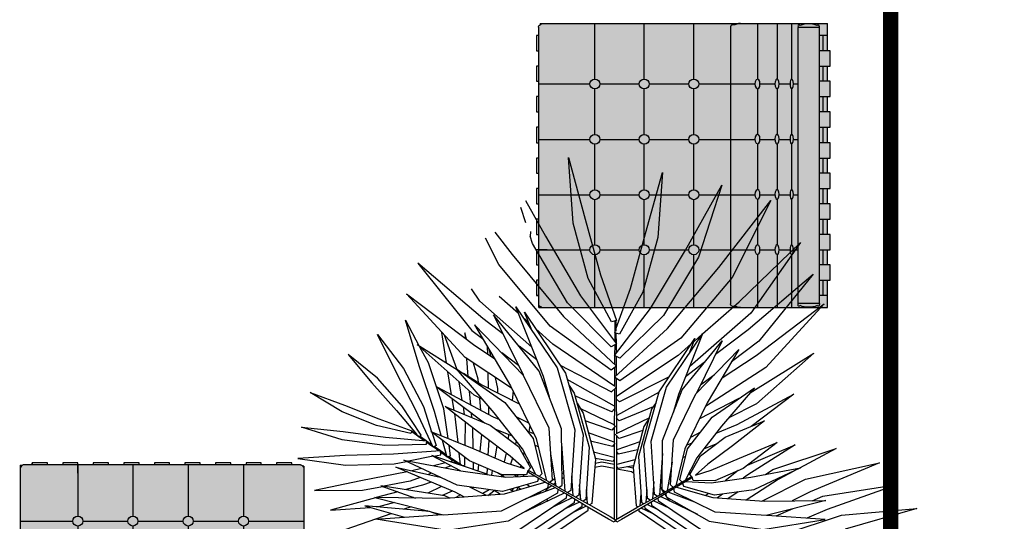
# Model space of a CAD drawing. Units: millimetres. Extents: x 11706 to 69606, y 10911 to 38811.
# Drawn here: x 41508 to 44106, y 12421 to 13744 of the extents above; entities that cross this region are included whole.
import ezdxf

# ---------------------------------------------------------------- set-up
doc = ezdxf.new("R2010")
doc.units = ezdxf.units.MM
for name, color, linetype in [('floor', 172, 'Continuous'), ('Furniture', 34, 'Continuous'), ('plants', 69, 'Continuous')]:
    doc.layers.add(name, color=color, linetype=linetype)
doc.layers.add('hatch', color=252, linetype='Continuous', lineweight=0)
doc.layers.add('windows line', color=151, linetype='Continuous', lineweight=0)

# ---------------------------------------------------------------- blocks, each defined once
blk = doc.blocks.new('sadfaaa')
at = {"layer": 'hatch', "ltscale": 10}
blk.add_hatch(color=254, dxfattribs=at).paths.add_polyline_path([(-5.55625, 365.125), (-5.55625, 366.7125), (-6.35, 368.3), (-6.35, 374.65), (-768.35, 374.65), (-768.35, 302.41875), (-774.7, 302.41875), (-774.7, 261.9375), (-768.35, 261.9375), (-768.35, 222.25), (-774.7, 222.25), (-774.7, 181.76875), (-768.35, 181.76875), (-768.35, 141.2875), (-774.7, 141.2875), (-774.7, 100.80625), (-768.35, 100.80625), (-768.35, 60.325), (-774.7, 60.325), (-774.7, 19.84375), (-768.35, 19.84375), (-768.35, -19.84375), (-774.7, -19.84375), (-774.7, -60.325), (-768.35, -60.325), (-768.35, -100.80625), (-774.7, -100.80625), (-774.7, -141.2875), (-768.35, -141.2875), (-768.35, -181.76875), (-774.7, -181.76875), (-774.7, -222.25), (-768.35, -222.25), (-768.35, -261.9375), (-774.7, -261.9375), (-774.7, -302.41875), (-768.35, -302.41875), (-768.35, -374.65), (-9.525, -374.65), (-9.525, -370.68125), (-7.9375, -370.68125), (-7.14375, -369.8875), (-6.35, -368.3), (-5.55625, -366.7125), (-5.55625, -365.125)])
for p, q in [((-768.35, 374.65), (-768.35, 302.41875)), ((-6.35, 374.65), (-768.35, 374.65)), ((-746.91875, 366.7125), (-746.125, 367.50625)), ((-746.91875, 365.91875), (-746.91875, 366.7125)), ((-746.91875, 364.33125), (-746.91875, 365.91875)), ((-746.91875, 365.91875), (-746.91875, 365.91875)), ((-746.91875, 364.33125), (-746.91875, -364.33125)), ((-746.125, 369.09375), (-744.5375, 370.68125)), ((-746.125, 369.09375), (-746.125, 369.09375)), ((-746.125, 367.50625), (-746.125, 369.09375)), ((-744.5375, 370.68125), (-742.95, 370.68125)), ((-742.95, 370.68125), (-741.3625, 370.68125)), ((-741.3625, 370.68125), (-740.56875, 369.09375)), ((-740.56875, 369.09375), (-735.0125, 371.475)), ((-735.0125, 371.475), (-729.45625, 373.0625)), ((-729.45625, 373.0625), (-723.9, 373.85625)), ((-723.9, 373.85625), (-718.34375, 373.85625)), ((-718.34375, 373.85625), (-711.99375, 373.85625)), ((-711.99375, 373.85625), (-706.4375, 373.0625)), ((-706.4375, 373.0625), (-700.88125, 371.475)), ((-700.88125, 371.475), (-696.11875, 369.09375)), ((-696.11875, 369.09375), (-694.53125, 370.68125)), ((-694.53125, 370.68125), (-692.94375, 370.68125)), ((-692.94375, 370.68125), (-691.35625, 370.68125)), ((-691.35625, 370.68125), (-690.5625, 369.8875)), ((-690.5625, 369.8875), (-689.76875, 368.3)), ((-689.76875, 368.3), (-690.5625, 366.7125)), ((-690.5625, 366.7125), (-690.5625, 365.91875)), ((-690.5625, 365.91875), (-690.5625, 364.33125)), ((-690.5625, 364.33125), (-690.5625, -364.33125)), ((-15.08125, 374.65), (-17.4625, 374.65)), ((-13.49375, 373.85625), (-15.08125, 374.65)), ((-11.90625, 373.0625), (-13.49375, 373.85625)), ((-11.1125, 372.26875), (-11.90625, 373.0625)), ((-9.525, 371.475), (-11.1125, 372.26875)), ((-9.525, 374.65), (-9.525, 371.475)), ((-8.73125, 370.68125), (-9.525, 371.475)), ((-7.9375, 370.68125), (-8.73125, 370.68125)), ((-7.14375, 369.8875), (-7.9375, 370.68125)), ((-6.35, 368.3), (-7.14375, 369.8875)), ((-6.35, 374.65), (-6.35, 368.3)), ((-5.55625, 366.7125), (-6.35, 368.3)), ((-5.55625, 365.125), (-5.55625, 366.7125)), ((-5.55625, -365.125), (-5.55625, 365.125)), ((-746.91875, 302.41875), (-774.7, 302.41875)), ((-774.7, 302.41875), (-774.7, 261.9375)), ((-774.7, 261.9375), (-746.91875, 261.9375)), ((-768.35, 261.9375), (-768.35, 222.25)), ((-746.91875, 222.25), (-774.7, 222.25)), ((-774.7, 222.25), (-774.7, 181.76875)), ((-774.7, 181.76875), (-746.91875, 181.76875)), ((-768.35, 181.76875), (-768.35, 141.2875)), ((-746.91875, 141.2875), (-774.7, 141.2875)), ((-774.7, 141.2875), (-774.7, 100.80625)), ((-774.7, 100.80625), (-746.91875, 100.80625)), ((-768.35, 100.80625), (-768.35, 60.325)), ((-774.7, 60.325), (-774.7, 19.84375)), ((-746.91875, 60.325), (-774.7, 60.325)), ((-774.7, 19.84375), (-746.91875, 19.84375)), ((-768.35, 19.84375), (-768.35, -19.84375)), ((-774.7, -19.84375), (-774.7, -60.325)), ((-746.91875, -19.84375), (-774.7, -19.84375)), ((-774.7, -60.325), (-746.91875, -60.325)), ((-768.35, -60.325), (-768.35, -100.80625)), ((-746.91875, -100.80625), (-774.7, -100.80625)), ((-774.7, -100.80625), (-774.7, -141.2875)), ((-774.7, -141.2875), (-746.91875, -141.2875)), ((-768.35, -141.2875), (-768.35, -181.76875)), ((-746.91875, -181.76875), (-774.7, -181.76875)), ((-774.7, -181.76875), (-774.7, -222.25)), ((-774.7, -222.25), (-746.91875, -222.25)), ((-768.35, -222.25), (-768.35, -261.9375)), ((-746.91875, -261.9375), (-774.7, -261.9375)), ((-774.7, -261.9375), (-774.7, -302.41875)), ((-774.7, -302.41875), (-746.91875, -302.41875)), ((-768.35, -302.41875), (-768.35, -374.65)), ((-9.525, -374.65), (-768.35, -374.65)), ((-746.91875, -364.33125), (-746.91875, -365.91875)), ((-746.91875, -365.91875), (-746.91875, -365.91875)), ((-746.91875, -365.91875), (-746.91875, -366.7125)), ((-746.91875, -366.7125), (-746.125, -367.50625)), ((-746.125, -367.50625), (-746.125, -369.09375)), ((-746.125, -369.09375), (-746.125, -369.09375)), ((-746.125, -369.09375), (-744.5375, -370.68125)), ((-744.5375, -370.68125), (-742.95, -370.68125)), ((-742.95, -370.68125), (-741.3625, -370.68125)), ((-741.3625, -370.68125), (-740.56875, -369.09375)), ((-740.56875, -369.09375), (-735.0125, -371.475)), ((-735.0125, -371.475), (-729.45625, -373.0625)), ((-729.45625, -373.0625), (-723.9, -373.85625)), ((-723.9, -373.85625), (-718.34375, -373.85625)), ((-718.34375, -373.85625), (-711.99375, -373.85625)), ((-711.99375, -373.85625), (-706.4375, -373.0625)), ((-706.4375, -373.0625), (-700.88125, -371.475)), ((-700.88125, -371.475), (-696.11875, -369.09375)), ((-696.11875, -369.09375), (-694.53125, -370.68125)), ((-694.53125, -370.68125), (-692.94375, -370.68125)), ((-692.94375, -370.68125), (-691.35625, -370.68125)), ((-691.35625, -370.68125), (-690.5625, -369.8875)), ((-690.5625, -365.91875), (-690.5625, -364.33125)), ((-690.5625, -366.7125), (-690.5625, -365.91875)), ((-689.76875, -368.3), (-690.5625, -366.7125)), ((-690.5625, -369.8875), (-689.76875, -368.3)), ((-15.08125, -374.65), (-17.4625, -374.65)), ((-13.49375, -373.85625), (-15.08125, -374.65)), ((-11.90625, -373.0625), (-13.49375, -373.85625)), ((-11.1125, -372.26875), (-11.90625, -373.0625)), ((-9.525, -371.475), (-11.1125, -372.26875)), ((-8.73125, -370.68125), (-9.525, -371.475)), ((-9.525, -374.65), (-9.525, -371.475)), ((-7.9375, -370.68125), (-8.73125, -370.68125)), ((-7.14375, -369.8875), (-7.9375, -370.68125)), ((-6.35, -368.3), (-7.14375, -369.8875)), ((-5.55625, -366.7125), (-6.35, -368.3)), ((-5.55625, -365.125), (-5.55625, -366.7125))]:
    blk.add_line(p, q)
at = {"color": 0}
for p, q in [((-746.91875, 364.33125), (-689.76875, 364.33125)), ((-673.89375, 374.65), (-673.89375, 234.95)), ((-635.79375, 374.65), (-635.79375, 234.95)), ((-584.2, 374.65), (-584.2, 234.15625)), ((-538.1625, 374.65), (-533.4, 374.65)), ((-533.4, 374.65), (-528.6375, 373.0625)), ((-528.6375, 373.0625), (-523.08125, 371.475)), ((-523.08125, 371.475), (-517.525, 371.475)), ((-517.525, 371.475), (-515.14375, 370.68125)), ((-515.14375, 370.68125), (-514.35, 370.68125)), ((-514.35, 370.68125), (-513.55625, 369.09375)), ((-513.55625, 369.09375), (-512.7625, 368.3)), ((-512.7625, 368.3), (-512.7625, 367.50625)), ((-512.7625, 367.50625), (-511.96875, 366.7125)), ((-511.96875, 366.7125), (-511.96875, 365.125)), ((-511.96875, -365.125), (-511.96875, 365.125)), ((-415.13125, 374.65), (-415.13125, 235.74375)), ((-284.1625, 374.65), (-284.1625, 235.74375)), ((-153.9875, 374.65), (-153.9875, 235.74375)), ((-768.35, 342.9), (-746.91875, 342.9)), ((-755.65, 302.41875), (-755.65, 342.9)), ((0, 342.9), (-5.55625, 342.9)), ((-5.55625, 342.9), (0, 342.9)), ((0, 302.41875), (0, 342.9)), ((-5.55625, 302.41875), (0, 302.41875)), ((-755.65, 222.25), (-755.65, 261.9375)), ((0, 261.9375), (-5.55625, 261.9375)), ((0, 222.25), (0, 261.9375)), ((-673.89375, 234.95), (-675.48125, 233.3625)), ((-672.30625, 234.15625), (-673.89375, 234.95)), ((-669.925, 231.775), (-672.30625, 234.15625)), ((-635.79375, 234.95), (-638.175, 233.3625)), ((-634.20625, 234.15625), (-635.79375, 234.95)), ((-631.825, 232.56875), (-634.20625, 234.15625)), ((-583.40625, 234.95), (-586.58125, 232.56875)), ((-579.4375, 232.56875), (-583.40625, 234.95)), ((-677.8625, 222.25), (-690.5625, 222.25)), ((-677.06875, 228.6), (-677.8625, 222.25)), ((-677.8625, 222.25), (-677.06875, 215.9)), ((-675.48125, 233.3625), (-677.06875, 228.6)), ((-677.06875, 215.9), (-675.48125, 211.1375)), ((-675.48125, 211.1375), (-673.89375, 209.55)), ((-673.89375, 209.55), (-672.30625, 209.55)), ((-673.89375, 209.55), (-673.89375, 88.9)), ((-672.30625, 209.55), (-669.925, 212.725)), ((-669.13125, 227.0125), (-669.925, 231.775)), ((-669.925, 212.725), (-669.13125, 216.69375)), ((-669.13125, 221.45625), (-669.13125, 227.0125)), ((-640.55625, 222.25), (-669.13125, 222.25)), ((-669.13125, 216.69375), (-669.13125, 221.45625)), ((-639.7625, 228.6), (-640.55625, 221.45625)), ((-640.55625, 221.45625), (-639.7625, 215.9)), ((-638.175, 233.3625), (-639.7625, 228.6)), ((-639.7625, 215.9), (-638.175, 211.1375)), ((-638.175, 211.1375), (-635.79375, 209.55)), ((-635.79375, 209.55), (-634.20625, 209.55)), ((-635.79375, 209.55), (-635.79375, 88.9)), ((-634.20625, 209.55), (-631.825, 211.1375)), ((-631.825, 231.775), (-631.825, 232.56875)), ((-630.2375, 227.80625), (-631.825, 231.775)), ((-631.825, 212.725), (-630.2375, 216.69375)), ((-631.825, 211.1375), (-631.825, 212.725)), ((-628.65, 221.45625), (-630.2375, 227.80625)), ((-630.2375, 216.69375), (-628.65, 221.45625)), ((-588.9625, 222.25), (-629.44375, 222.25)), ((-588.9625, 228.6), (-589.75625, 222.25)), ((-589.75625, 222.25), (-588.9625, 215.9)), ((-586.58125, 232.56875), (-588.9625, 228.6)), ((-588.9625, 215.9), (-586.58125, 211.1375)), ((-586.58125, 211.1375), (-583.40625, 209.55)), ((-584.2, 209.55), (-584.2, 88.9)), ((-583.40625, 209.55), (-579.4375, 211.1375)), ((-577.05625, 227.80625), (-579.4375, 232.56875)), ((-579.4375, 211.1375), (-577.05625, 216.69375)), ((-576.2625, 222.25), (-577.05625, 227.80625)), ((-577.05625, 216.69375), (-576.2625, 222.25)), ((-427.83125, 222.25), (-576.2625, 222.25)), ((-415.13125, 209.55), (-415.13125, 89.69375)), ((-297.65625, 222.25), (-401.6375, 222.25)), ((-284.1625, 209.55), (-284.1625, 89.69375)), ((-166.6875, 222.25), (-271.4625, 222.25)), ((-153.9875, 209.55), (-153.9875, 89.69375)), ((-5.55625, 222.25), (-140.49375, 222.25)), ((-27.78125, 222.25), (0, 222.25)), ((-755.65, 141.2875), (-755.65, 181.76875)), ((0, 181.76875), (-5.55625, 181.76875)), ((0, 141.2875), (0, 181.76875)), ((-5.55625, 141.2875), (0, 141.2875)), ((-755.65, 60.325), (-755.65, 100.80625)), ((-677.06875, 82.55), (-677.8625, 76.2)), ((-675.48125, 87.3125), (-677.06875, 82.55)), ((-673.89375, 88.9), (-675.48125, 87.3125)), ((-672.30625, 88.9), (-673.89375, 88.9)), ((-669.925, 85.725), (-672.30625, 88.9)), ((-669.13125, 80.9625), (-669.925, 85.725)), ((-669.13125, 75.40625), (-669.13125, 80.9625)), ((-639.7625, 82.55), (-640.55625, 75.40625)), ((-638.175, 87.3125), (-639.7625, 82.55)), ((-635.79375, 88.9), (-638.175, 87.3125)), ((-634.20625, 88.9), (-635.79375, 88.9)), ((-631.825, 86.51875), (-634.20625, 88.9)), ((-631.825, 85.725), (-631.825, 86.51875)), ((-630.2375, 81.75625), (-631.825, 85.725)), ((-628.65, 75.40625), (-630.2375, 81.75625)), ((-588.9625, 82.55), (-589.75625, 76.2)), ((-586.58125, 87.3125), (-588.9625, 82.55)), ((-584.2, 88.9), (-586.58125, 87.3125)), ((-579.4375, 86.51875), (-584.2, 88.9)), ((-577.05625, 81.75625), (-579.4375, 86.51875)), ((-576.2625, 76.2), (-577.05625, 81.75625)), ((0, 100.80625), (-5.55625, 100.80625)), ((0, 60.325), (0, 100.80625)), ((-677.8625, 76.99375), (-690.5625, 76.99375)), ((-677.8625, 76.2), (-677.06875, 69.85)), ((-677.06875, 69.85), (-675.48125, 65.0875)), ((-675.48125, 65.0875), (-673.89375, 63.5)), ((-673.89375, 63.5), (-672.30625, 64.29375)), ((-673.89375, 63.5), (-673.89375, -57.15)), ((-672.30625, 64.29375), (-669.925, 66.675)), ((-669.925, 66.675), (-669.13125, 70.64375)), ((-640.55625, 76.99375), (-669.13125, 76.99375)), ((-669.13125, 70.64375), (-669.13125, 75.40625)), ((-640.55625, 75.40625), (-639.7625, 69.85)), ((-639.7625, 69.85), (-638.175, 65.0875)), ((-638.175, 65.0875), (-635.79375, 63.5)), ((-635.79375, 63.5), (-634.20625, 64.29375)), ((-635.79375, 63.5), (-635.79375, -57.15)), ((-634.20625, 64.29375), (-631.825, 65.88125)), ((-631.825, 66.675), (-630.2375, 70.64375)), ((-631.825, 65.88125), (-631.825, 66.675)), ((-630.2375, 70.64375), (-628.65, 75.40625)), ((-589.75625, 76.99375), (-629.44375, 76.99375)), ((-589.75625, 76.2), (-588.9625, 69.85)), ((-588.9625, 69.85), (-586.58125, 65.0875)), ((-586.58125, 65.0875), (-584.2, 63.5)), ((-584.2, 63.5), (-579.4375, 65.88125)), ((-584.2, 63.5), (-584.2, -57.15)), ((-579.4375, 65.88125), (-577.05625, 70.64375)), ((-427.83125, 76.99375), (-577.05625, 76.99375)), ((-577.05625, 70.64375), (-576.2625, 76.2)), ((-415.13125, 63.5), (-415.13125, -56.35625)), ((-297.65625, 76.99375), (-401.6375, 76.99375)), ((-284.1625, 63.5), (-284.1625, -56.35625)), ((-166.6875, 76.99375), (-271.4625, 76.99375)), ((-153.9875, 63.5), (-153.9875, -56.35625)), ((-5.55625, 76.99375), (-140.49375, 76.99375)), ((-5.55625, 60.325), (0, 60.325)), ((-755.65, -19.84375), (-755.65, 19.84375)), ((0, 19.84375), (-5.55625, 19.84375)), ((0, -19.84375), (0, 19.84375)), ((-5.55625, -19.84375), (0, -19.84375)), ((-755.65, -100.80625), (-755.65, -60.325)), ((-677.8625, -69.05625), (-690.5625, -69.05625)), ((-677.06875, -63.5), (-677.8625, -69.85)), ((-677.8625, -69.85), (-677.06875, -76.2)), ((-675.48125, -58.7375), (-677.06875, -63.5)), ((-677.06875, -76.2), (-675.48125, -80.9625)), ((-673.89375, -57.15), (-675.48125, -58.7375)), ((-672.30625, -57.15), (-673.89375, -57.15)), ((-669.925, -59.53125), (-672.30625, -57.15)), ((-669.13125, -65.0875), (-669.925, -59.53125)), ((-669.925, -79.375), (-669.13125, -75.40625)), ((-669.13125, -70.64375), (-669.13125, -65.0875)), ((-640.55625, -69.05625), (-669.13125, -69.05625)), ((-669.13125, -75.40625), (-669.13125, -70.64375)), ((-639.7625, -63.5), (-640.55625, -70.64375)), ((-640.55625, -70.64375), (-639.7625, -76.2)), ((-638.175, -58.7375), (-639.7625, -63.5)), ((-639.7625, -76.2), (-638.175, -80.16875)), ((-635.79375, -57.15), (-638.175, -58.7375)), ((-634.20625, -57.15), (-635.79375, -57.15)), ((-631.825, -58.7375), (-634.20625, -57.15)), ((-631.825, -59.53125), (-631.825, -58.7375)), ((-630.2375, -64.29375), (-631.825, -59.53125)), ((-631.825, -79.375), (-630.2375, -75.40625)), ((-628.65, -70.64375), (-630.2375, -64.29375)), ((-630.2375, -75.40625), (-628.65, -70.64375)), ((-589.75625, -69.05625), (-629.44375, -69.05625)), ((-588.9625, -63.5), (-589.75625, -69.85)), ((-589.75625, -69.85), (-588.9625, -76.2)), ((-586.58125, -58.7375), (-588.9625, -63.5)), ((-588.9625, -76.2), (-586.58125, -80.16875)), ((-584.2, -57.15), (-586.58125, -58.7375)), ((-579.4375, -58.7375), (-584.2, -57.15)), ((-577.05625, -64.29375), (-579.4375, -58.7375)), ((-579.4375, -80.16875), (-577.05625, -75.40625)), ((-576.2625, -69.85), (-577.05625, -64.29375)), ((-427.83125, -69.05625), (-577.05625, -69.05625)), ((-577.05625, -75.40625), (-576.2625, -69.85)), ((-297.65625, -69.05625), (-401.6375, -69.05625)), ((-166.6875, -69.05625), (-271.4625, -69.05625)), ((-5.55625, -69.05625), (-140.49375, -69.05625)), ((0, -60.325), (-5.55625, -60.325)), ((0, -100.80625), (0, -60.325)), ((-675.48125, -80.9625), (-673.89375, -82.55)), ((-673.89375, -82.55), (-672.30625, -81.75625)), ((-673.89375, -82.55), (-673.89375, -202.40625)), ((-672.30625, -81.75625), (-669.925, -79.375)), ((-638.175, -80.16875), (-635.79375, -82.55)), ((-635.79375, -82.55), (-634.20625, -81.75625)), ((-635.79375, -82.55), (-635.79375, -202.40625)), ((-634.20625, -81.75625), (-631.825, -80.16875)), ((-631.825, -80.16875), (-631.825, -79.375)), ((-586.58125, -80.16875), (-584.2, -82.55)), ((-584.2, -82.55), (-579.4375, -80.16875)), ((-584.2, -82.55), (-584.2, -202.40625)), ((-415.13125, -82.55), (-415.13125, -201.6125)), ((-284.1625, -82.55), (-284.1625, -201.6125)), ((-153.9875, -82.55), (-153.9875, -201.6125)), ((-5.55625, -100.80625), (0, -100.80625)), ((-755.65, -181.76875), (-755.65, -141.2875)), ((0, -141.2875), (-5.55625, -141.2875)), ((0, -181.76875), (0, -141.2875)), ((-5.55625, -181.76875), (0, -181.76875)), ((-675.48125, -203.99375), (-677.06875, -208.75625)), ((-673.89375, -202.40625), (-675.48125, -203.99375)), ((-672.30625, -203.2), (-673.89375, -202.40625)), ((-669.925, -205.58125), (-672.30625, -203.2)), ((-669.13125, -210.34375), (-669.925, -205.58125)), ((-638.175, -203.99375), (-639.7625, -208.75625)), ((-635.79375, -202.40625), (-638.175, -203.99375)), ((-634.20625, -203.2), (-635.79375, -202.40625)), ((-631.825, -204.7875), (-634.20625, -203.2)), ((-631.825, -205.58125), (-631.825, -204.7875)), ((-630.2375, -209.55), (-631.825, -205.58125)), ((-586.58125, -203.99375), (-588.9625, -208.75625)), ((-584.2, -202.40625), (-586.58125, -203.99375)), ((-579.4375, -204.7875), (-584.2, -202.40625)), ((-577.05625, -209.55), (-579.4375, -204.7875)), ((-755.65, -261.9375), (-755.65, -222.25)), ((-677.8625, -215.10625), (-690.5625, -215.10625)), ((-677.06875, -208.75625), (-677.8625, -215.10625)), ((-677.8625, -215.10625), (-677.06875, -221.45625)), ((-677.06875, -221.45625), (-675.48125, -226.21875)), ((-675.48125, -226.21875), (-673.89375, -227.80625)), ((-673.89375, -227.80625), (-672.30625, -227.80625)), ((-673.89375, -227.80625), (-673.89375, -374.65)), ((-672.30625, -227.80625), (-669.925, -224.63125)), ((-669.925, -224.63125), (-669.13125, -220.6625)), ((-669.13125, -215.9), (-669.13125, -210.34375)), ((-640.55625, -215.10625), (-669.13125, -215.10625)), ((-669.13125, -220.6625), (-669.13125, -215.9)), ((-639.7625, -208.75625), (-640.55625, -215.9)), ((-640.55625, -215.9), (-639.7625, -221.45625)), ((-639.7625, -221.45625), (-638.175, -226.21875)), ((-638.175, -226.21875), (-635.79375, -227.80625)), ((-635.79375, -227.80625), (-634.20625, -227.80625)), ((-635.79375, -227.80625), (-635.79375, -374.65)), ((-634.20625, -227.80625), (-631.825, -226.21875)), ((-631.825, -224.63125), (-630.2375, -220.6625)), ((-631.825, -226.21875), (-631.825, -224.63125)), ((-628.65, -215.9), (-630.2375, -209.55)), ((-630.2375, -220.6625), (-628.65, -215.9)), ((-589.75625, -215.10625), (-629.44375, -215.10625)), ((-588.9625, -208.75625), (-589.75625, -215.10625)), ((-589.75625, -215.10625), (-588.9625, -221.45625)), ((-588.9625, -221.45625), (-586.58125, -226.21875)), ((-586.58125, -226.21875), (-584.2, -227.80625)), ((-584.2, -227.80625), (-579.4375, -226.21875)), ((-584.2, -227.80625), (-584.2, -374.65)), ((-579.4375, -226.21875), (-577.05625, -220.6625)), ((-576.2625, -215.10625), (-577.05625, -209.55)), ((-577.05625, -220.6625), (-576.2625, -215.10625)), ((-427.83125, -215.10625), (-577.05625, -215.10625)), ((-415.13125, -227.80625), (-415.13125, -374.65)), ((-297.65625, -215.10625), (-401.6375, -215.10625)), ((-284.1625, -227.80625), (-284.1625, -374.65)), ((-166.6875, -215.10625), (-271.4625, -215.10625)), ((-153.9875, -227.80625), (-153.9875, -374.65)), ((-5.55625, -215.10625), (-140.49375, -215.10625)), ((0, -222.25), (-5.55625, -222.25)), ((0, -261.9375), (0, -222.25)), ((-5.55625, -261.9375), (0, -261.9375)), ((-755.65, -342.9), (-755.65, -302.41875)), ((0, -302.41875), (-5.55625, -302.41875)), ((0, -342.9), (0, -302.41875)), ((-768.35, -342.9), (-746.91875, -342.9)), ((-5.55625, -342.9), (0, -342.9)), ((-746.91875, -364.33125), (-689.76875, -364.33125)), ((-538.1625, -374.65), (-533.4, -374.65)), ((-533.4, -374.65), (-528.6375, -373.0625)), ((-528.6375, -373.0625), (-523.08125, -371.475)), ((-523.08125, -371.475), (-517.525, -371.475)), ((-517.525, -371.475), (-515.14375, -370.68125)), ((-515.14375, -370.68125), (-514.35, -370.68125)), ((-514.35, -370.68125), (-513.55625, -369.09375)), ((-513.55625, -369.09375), (-512.7625, -368.3)), ((-512.7625, -367.50625), (-511.96875, -366.7125)), ((-512.7625, -368.3), (-512.7625, -367.50625)), ((-511.96875, -366.7125), (-511.96875, -365.125))]:
    blk.add_line(p, q, dxfattribs=at)
for centre in [(-415.13125, 222.25), (-284.1625, 222.25), (-153.9875, 222.25), (-415.13125, 76.99375), (-284.1625, 76.99375), (-153.9875, 76.99375), (-415.13125, -69.05625), (-284.1625, -69.05625), (-153.9875, -69.05625), (-415.13125, -215.10625), (-284.1625, -215.10625), (-153.9875, -215.10625)]:
    blk.add_circle(centre, 13.09086, dxfattribs=at)
blk = doc.blocks.new('z_49')
for p, q in [((1.172, 9.513), (0.725, 7.886)), ((1.047, 7.787), (1.172, 9.513)), ((-1.315, 9.121), (-1.19, 7.407)), ((-0.868, 7.506), (-1.315, 9.121)), ((-2.878, 8.782), (-2.262, 6.884)), ((-1.918, 7.073), (-2.878, 8.782)), ((-4.174, 8.377), (-3.151, 6.348)), ((-2.796, 6.61), (-4.174, 8.377)), ((2.303, 8.382), (1.776, 7.437)), ((2.296, 7.795), (2.426, 8.198)), ((0.725, 7.886), (0.325, 6.419)), ((0.647, 6.32), (1.047, 7.787)), ((2.174, 7.562), (2.183, 7.432)), ((3.113, 7.546), (2.653, 6.954)), ((-1.19, 7.407), (-0.79, 5.963)), ((-0.467, 6.063), (-0.868, 7.506)), ((1.776, 7.437), (0.854, 5.87)), ((2.119, 7.246), (2.182, 7.443)), ((3.009, 6.69), (3.356, 7.384)), ((-4.952, 7.274), (-3.648, 5.412)), ((-3.337, 5.709), (-4.952, 7.274)), ((-0.997, 5.529), (-1.918, 7.073)), ((1.198, 5.682), (2.119, 7.246)), ((-2.262, 6.884), (-1.34, 5.343)), ((2.653, 6.954), (1.3, 5.324)), ((-1.442, 5.002), (-2.796, 6.61)), ((1.656, 5.064), (3.009, 6.69)), ((3.431, 5.265), (5.145, 6.73)), ((5.145, 6.73), (3.717, 4.955)), ((-5.288, 6.435), (-3.859, 4.668)), ((-3.573, 4.974), (-5.288, 6.435)), ((-3.151, 6.348), (-1.798, 4.745)), ((0.325, 6.419), (-0.094, 5.218)), ((0.035, 5.178), (0.647, 6.32)), ((-0.092, 5.012), (-0.467, 6.063)), ((3.505, 5.725), (3.733, 6.051)), ((-0.79, 5.963), (-0.178, 4.854)), ((0.854, 5.87), (-0.098, 4.596)), ((2.139, 4.516), (3.505, 5.725)), ((2.488, 5.398), (2.999, 5.851)), ((5.441, 5.922), (3.642, 4.556)), ((3.9, 4.239), (5.441, 5.922)), ((-5.584, 5.653), (-4.043, 3.978)), ((-3.784, 4.29), (-5.584, 5.653)), ((-2.37, 4.862), (-3.337, 5.709)), ((-0.046, 4.29), (-0.997, 5.529)), ((0.04, 4.523), (1.198, 5.682)), ((2.557, 5.572), (1.469, 3.964)), ((1.831, 3.737), (2.557, 5.572)), ((-3.648, 5.412), (-2.035, 4.005)), ((-1.34, 5.343), (-0.182, 4.218)), ((1.3, 5.324), (-0.101, 4.007)), ((-0.094, 5.218), (0.035, 5.178)), ((-0.091, 5.179), (-0.071, 5.203)), ((-0.071, 5.203), (-0.071, 5.179)), ((-0.052, 5.179), (-0.071, 5.203)), ((2.326, 5.432), (1.245, 3.824)), ((1.94, 3.881), (3.147, 5.365)), ((2.139, 4.956), (2.326, 5.432)), ((2.22, 5.16), (2.366, 5.29)), ((3.147, 5.365), (2.369, 3.78)), ((2.9, 4.861), (3.431, 5.265)), ((5.471, 5.222), (5.106, 4.542)), ((5.11, 4.023), (5.471, 5.222)), ((-2.712, 4.326), (-3.573, 4.974)), ((-0.042, 3.719), (-1.442, 5.002)), ((-0.092, 4.932), (-0.091, 5.179)), ((-0.091, 5.179), (-0.052, 5.179)), ((-0.052, 5.179), (-0.05, 4.66)), ((0.042, 3.908), (1.656, 5.064)), ((1.582, 4.593), (2.031, 4.992)), ((2.352, 3.762), (3.647, 5.099)), ((3.647, 5.099), (2.698, 3.49)), ((3.717, 4.955), (3.437, 4.743)), ((-2.887, 4.683), (-2.207, 3.297)), ((-1.831, 3.385), (-2.887, 4.683)), ((-2.372, 4.865), (-1.736, 3.259)), ((-1.419, 3.458), (-2.372, 4.865)), ((-2.368, 4.86), (-2.136, 4.656)), ((-2.169, 4.742), (-2.006, 4.326)), ((-1.223, 3.335), (-2.169, 4.742)), ((-1.798, 4.745), (-0.185, 3.622)), ((-0.178, 4.854), (-0.057, 4.891)), ((-0.094, 4.602), (-0.092, 4.881)), ((-0.05, 4.894), (-0.051, 4.898)), ((-0.051, 4.893), (-0.05, 4.894)), ((3.859, 4.721), (3.908, 4.893)), ((3.908, 4.893), (3.897, 4.75)), ((4.119, 3.942), (4.438, 4.826)), ((4.39, 4.096), (4.508, 4.903)), ((6.209, 4.848), (5.523, 3.945)), ((5.721, 3.849), (6.209, 4.848)), ((-3.859, 4.668), (-3.131, 4.123)), ((-2.192, 3.281), (-3.325, 4.451)), ((-3.325, 4.451), (-2.494, 3.043)), ((-2.077, 4.605), (-1.724, 4.296)), ((-0.098, 4.596), (0.04, 4.523)), ((-0.095, 4.354), (-0.094, 4.593)), ((-0.05, 4.57), (-0.048, 4.294)), ((-0.044, 3.482), (1.582, 4.593)), ((2.007, 4.181), (2.474, 4.537)), ((3.642, 4.556), (3.126, 4.217)), ((3.221, 4.279), (3.256, 4.436)), ((3.301, 4.332), (3.306, 4.52)), ((3.656, 3.242), (5.165, 4.578)), ((5.165, 4.578), (4.096, 3.913)), ((4.868, 4.098), (5.09, 4.513)), ((-5.307, 4.352), (-3.798, 3.02)), ((-3.623, 3.303), (-5.307, 4.352)), ((-2.885, 3.705), (-3.784, 4.29)), ((-1.724, 4.296), (-0.1, 3.214)), ((-0.182, 4.218), (-0.046, 4.29)), ((-0.096, 4.011), (-0.095, 4.264)), ((-0.048, 4.288), (-0.047, 4.057)), ((2.49, 4.025), (2.93, 4.359)), ((2.67, 3.433), (3.9, 4.239)), ((3.814, 3.738), (3.853, 4.207)), ((6.212, 3.692), (6.981, 4.316)), ((6.981, 4.316), (6.356, 3.572)), ((-4.043, 3.978), (-2.446, 2.945)), ((-2.416, 4.103), (-1.923, 3.733)), ((-2.035, 4.005), (-2.03, 4.002)), ((-0.101, 4.007), (0.042, 3.908)), ((-0.097, 3.77), (-0.096, 4.004)), ((-0.047, 3.97), (-0.046, 3.723)), ((1.389, 4.038), (0.033, 3.337)), ((1.469, 3.964), (1.002, 2.33)), ((4.121, 3.943), (2.846, 3.053)), ((3.127, 2.782), (4.121, 3.943)), ((3.556, 3.665), (3.678, 4.094)), ((4.113, 3.924), (4.119, 3.941)), ((4.463, 2.885), (4.868, 4.098)), ((4.708, 2.813), (5.11, 4.023)), ((5.523, 3.945), (4.999, 2.946)), ((-2.681, 3.786), (-2.312, 3.509)), ((-1.489, 3.73), (-0.176, 3.071)), ((-0.185, 3.622), (-0.042, 3.719)), ((-0.101, 2.969), (-0.098, 3.682)), ((-0.046, 3.717), (-0.044, 3.473)), ((-0.042, 2.953), (1.2, 3.663)), ((1.245, 3.824), (0.785, 2.197)), ((1.351, 2.359), (1.94, 3.881)), ((1.673, 3.191), (1.831, 3.737)), ((1.679, 2.376), (2.352, 3.762)), ((3.032, 3.425), (3.095, 3.711)), ((3.281, 3.428), (3.29, 3.839)), ((3.479, 3.53), (3.936, 3.814)), ((3.547, 3.572), (3.556, 3.665)), ((4.255, 3.253), (4.355, 3.862)), ((5.201, 2.852), (5.721, 3.849)), ((5.564, 2.963), (6.212, 3.692)), ((-3.74, 3.44), (-2.871, 2.424)), ((-2.624, 2.661), (-3.74, 3.44)), ((-1.316, 2.054), (-1.831, 3.385)), ((-1.01, 2.028), (-1.419, 3.458)), ((-0.092, 3.45), (-0.072, 3.463)), ((0.033, 3.337), (-0.092, 3.45)), ((-0.044, 3.407), (-0.042, 2.969)), ((1.154, 3.501), (1.018, 3.295)), ((1.779, 3.556), (1.822, 3.575)), ((2.698, 3.49), (2.02, 2.102)), ((2.463, 3.009), (3.479, 3.53)), ((3.03, 3.3), (3.032, 3.425)), ((3.144, 2.663), (4.636, 3.455)), ((4.636, 3.455), (3.384, 2.514)), ((3.972, 3.103), (4.054, 3.595)), ((6.356, 3.572), (5.71, 2.845)), ((-4.779, 3.27), (-3.652, 2.422)), ((-3.286, 2.472), (-4.779, 3.27)), ((-3.331, 3.154), (-2.29, 2.625)), ((-1.603, 2.069), (-2.192, 3.281)), ((-1.77, 3.226), (-1.72, 3.206)), ((-1.736, 3.259), (-1.598, 2.781)), ((-0.82, 1.911), (-1.223, 3.335)), ((-1.221, 3.328), (-0.103, 2.705)), ((-0.176, 3.071), (-0.1, 3.138)), ((0.028, 2.81), (0.998, 3.224)), ((1.018, 3.295), (0.621, 1.872)), ((1.705, 3.301), (1.718, 3.308)), ((2.632, 3.356), (2.653, 3.107)), ((3.417, 3.12), (3.656, 3.242)), ((3.483, 2.843), (3.512, 3.168)), ((3.749, 2.984), (3.781, 3.353)), ((4.189, 2.851), (4.239, 3.157)), ((7.989, 3.314), (7.079, 2.984)), ((7.143, 2.808), (7.989, 3.314)), ((-3.798, 3.02), (-3.061, 2.646)), ((-2.494, 3.043), (-1.901, 1.828)), ((-1.67, 2.968), (-1.649, 2.958)), ((-1.144, 3.052), (-1.025, 2.872)), ((-1.066, 2.935), (-0.171, 2.565)), ((-1.025, 2.872), (-0.677, 1.627)), ((-0.103, 2.646), (-0.101, 2.969)), ((-0.042, 2.969), (-0.039, 2.441)), ((-0.042, 2.882), (0.028, 2.81)), ((-0.039, 2.465), (0.859, 2.896)), ((0.944, 3.031), (0.781, 2.772)), ((2.846, 3.053), (2.104, 2.105)), ((2.477, 3.017), (2.48, 3.046)), ((4.425, 2.95), (3.236, 2.452)), ((3.272, 2.731), (3.275, 2.954)), ((3.456, 2.198), (4.425, 2.95)), ((3.911, 2.734), (3.944, 2.935)), ((4.347, 2.103), (4.463, 2.885)), ((4.999, 2.946), (4.782, 2.28)), ((5.061, 2.192), (5.564, 2.963)), ((7.079, 2.984), (6.172, 2.624)), ((-1.975, 1.831), (-2.624, 2.661)), ((-0.96, 2.641), (-0.817, 2.415)), ((-0.956, 2.635), (-0.106, 2.238)), ((-0.171, 2.565), (-0.091, 2.645)), ((-0.106, 2.222), (-0.103, 2.633)), ((0.781, 2.772), (0.459, 1.555)), ((2.218, 2.507), (2.552, 2.678)), ((2.385, 1.834), (3.127, 2.782)), ((2.485, 2.644), (2.49, 2.599)), ((2.982, 2.596), (3.144, 2.663)), ((3.02, 2.612), (3.02, 2.645)), ((3.72, 2.655), (3.731, 2.774)), ((4.084, 1.995), (4.15, 2.615)), ((4.15, 2.615), (4.173, 2.754)), ((4.533, 2.178), (4.708, 2.813)), ((4.744, 1.878), (5.201, 2.852)), ((5.71, 2.845), (5.18, 2.216)), ((6.172, 2.624), (5.303, 2.304)), ((6.234, 2.446), (7.143, 2.808)), ((-2.965, 2.134), (-4.006, 2.571)), ((-4.006, 2.571), (-3.158, 1.913)), ((-2.729, 2.243), (-3.286, 2.472)), ((-2.871, 2.424), (-2.221, 1.594)), ((-0.817, 2.415), (-0.536, 1.35)), ((-0.074, 2.437), (0.023, 2.325)), ((-0.039, 2.396), (-0.036, 1.983)), ((0.023, 2.325), (0.728, 2.572)), ((1.338, 0.868), (1.351, 2.359)), ((1.59, 1.016), (1.679, 2.376)), ((2.186, 2.442), (2.206, 2.327)), ((3.236, 2.452), (2.49, 1.891)), ((2.643, 2.163), (3.104, 2.352)), ((3.456, 2.544), (3.458, 2.57)), ((3.686, 1.833), (3.697, 2.383)), ((3.697, 2.383), (3.697, 2.385)), ((3.899, 2.542), (3.908, 1.924)), ((5.328, 2.232), (6.234, 2.446)), ((8.219, 2.403), (7.117, 2.29)), ((7.141, 2.07), (8.219, 2.403)), ((-2.313, 1.644), (-2.965, 2.134)), ((-2.318, 2.27), (-2.067, 2.142)), ((-2.067, 2.142), (-2.053, 2.139)), ((-0.79, 2.313), (-0.165, 2.101)), ((-0.165, 2.101), (-0.062, 2.218)), ((-0.11, 1.511), (-0.106, 2.168)), ((-0.036, 2.01), (0.643, 2.251)), ((0.785, 2.197), (0.897, 0.609)), ((1.002, 2.33), (1.108, 0.731)), ((2.02, 2.102), (1.745, 0.99)), ((2.104, 2.105), (1.869, 1.17)), ((2.081, 2.226), (2.255, 2.298)), ((2.206, 2.327), (2.217, 2.282)), ((2.712, 1.638), (3.456, 2.198)), ((2.752, 2.208), (2.765, 2.097)), ((3.015, 2.285), (3.015, 2.316)), ((3.464, 2.204), (3.509, 1.758)), ((4.806, 2.29), (3.67, 1.827)), ((3.78, 1.509), (4.806, 2.29)), ((4.779, 2.269), (4.663, 1.916)), ((6, 2.14), (4.919, 2.037)), ((4.925, 2.038), (5.101, 2.16)), ((4.974, 2.042), (5.12, 2.145)), ((5.12, 2.145), (5.061, 2.192)), ((5.12, 2.145), (5.158, 2.19)), ((5.123, 2.147), (5.303, 2.275)), ((5.291, 2.293), (5.163, 2.203)), ((5.303, 2.275), (5.291, 2.293)), ((5.291, 2.293), (5.303, 2.288)), ((5.303, 2.288), (5.297, 2.284)), ((5.303, 2.304), (5.328, 2.232)), ((5.303, 2.275), (5.303, 2.288)), ((7.117, 2.29), (6, 2.14)), ((-5.896, 1.841), (-4.925, 1.322)), ((-4.224, 1.282), (-5.896, 1.841)), ((-4.814, 1.932), (-3.561, 1.148)), ((-3.553, 1.395), (-4.814, 1.932)), ((-4.339, 1.993), (-3.441, 1.31)), ((-3.346, 1.588), (-4.339, 1.993)), ((-3.158, 1.913), (-2.506, 1.422)), ((-2.723, 1.952), (-2.396, 1.818)), ((-2.093, 1.982), (-1.947, 1.923)), ((-1.77, 1.013), (-1.975, 1.831)), ((-1.901, 1.828), (-1.661, 0.856)), ((-1.525, 0.878), (-1.603, 2.069)), ((-1.305, 0.748), (-1.316, 2.054)), ((-1.103, 0.629), (-1.01, 2.028)), ((-0.918, 0.522), (-0.82, 1.911)), ((-0.711, 2.013), (-0.108, 1.804)), ((-0.054, 1.982), (0.006, 1.888)), ((-0.036, 1.953), (-0.033, 1.511)), ((0.006, 1.888), (0.584, 2.029)), ((0.621, 1.872), (0.713, 0.492)), ((1.254, 0.712), (1.348, 1.961)), ((1.967, 1.885), (2.058, 1.923)), ((2.028, 1.15), (2.385, 1.834)), ((2.49, 1.891), (2.168, 1.332)), ((2.554, 2.05), (2.566, 1.948)), ((3.67, 1.827), (2.813, 1.462)), ((3.06, 1.9), (3.117, 1.592)), ((3.27, 2.058), (3.294, 1.667)), ((4.28, 1.649), (4.32, 1.92)), ((4.499, 2.056), (4.378, 1.62)), ((4.549, 1.776), (4.715, 1.892)), ((4.592, 1.773), (4.742, 1.879)), ((4.663, 1.916), (4.744, 1.878)), ((4.746, 1.881), (4.922, 2.006)), ((4.768, 1.929), (4.919, 2.034)), ((4.919, 2.037), (4.927, 1.948)), ((4.927, 1.948), (6.021, 1.919)), ((6.021, 1.919), (7.141, 2.07)), ((-2.595, 1.269), (-3.346, 1.588)), ((-2.031, 1.155), (-2.313, 1.644)), ((-2.221, 1.594), (-1.908, 0.996)), ((-1.923, 1.624), (-1.843, 1.591)), ((-1.313, 1.705), (-1.231, 0.612)), ((-0.677, 1.627), (-0.758, 0.419)), ((-0.656, 1.806), (-0.149, 1.685)), ((-0.149, 1.685), (-0.108, 1.747)), ((-0.033, 1.6), (0.508, 1.742)), ((-0.008, 1.496), (0.463, 1.573)), ((1.329, 1.713), (1.346, 1.716)), ((1.491, 0.846), (1.634, 1.696)), ((2.341, 1.749), (2.361, 1.666)), ((2.342, 1.307), (2.712, 1.638)), ((2.647, 1.58), (2.698, 1.424)), ((2.816, 1.716), (2.864, 1.484)), ((3.343, 1.17), (4.775, 1.651)), ((3.913, 1.611), (3.917, 1.389)), ((3.988, 1.387), (4.34, 1.631)), ((4.021, 1.41), (4.054, 1.718)), ((4.775, 1.651), (4.031, 1.254)), ((4.218, 1.509), (4.375, 1.62)), ((4.378, 1.62), (4.28, 1.649)), ((4.378, 1.622), (4.543, 1.738)), ((4.39, 1.666), (4.545, 1.773)), ((4.539, 1.675), (4.545, 1.777)), ((4.733, 1.636), (4.539, 1.675)), ((4.545, 1.777), (5.789, 1.687)), ((4.744, 1.634), (5.39, 1.507)), ((5.789, 1.687), (7.066, 1.651)), ((8.31, 1.576), (7.054, 1.399)), ((7.066, 1.651), (8.31, 1.576)), ((-7.036, 1.463), (-5.213, 0.697)), ((-5.086, 1.032), (-7.036, 1.463)), ((-4.959, 1.328), (-3.726, 0.751)), ((-3.645, 1.083), (-4.959, 1.328)), ((-3.441, 1.31), (-2.69, 0.99)), ((-2.506, 1.422), (-2.183, 1.133)), ((-1.564, 1.474), (-1.438, 0.73)), ((-1.311, 1.504), (-1.298, 1.502)), ((-0.536, 1.35), (-0.614, 0.327)), ((-0.585, 1.539), (-0.11, 1.416)), ((-0.544, 1.38), (-0.134, 1.314)), ((-0.538, 1.317), (-0.536, 1.319)), ((-0.536, 1.319), (-0.369, 1.352)), ((-0.134, 1.314), (-0.108, 1.374)), ((-0.11, 1.374), (-0.11, 1.511)), ((-0.11, -0.019), (-0.11, 1.371)), ((-0.033, 1.554), (-0.008, 1.496)), ((-0.033, 1.511), (-0.033, -0.019)), ((-0.033, 1.419), (0.287, 1.482)), ((-0.033, 1.311), (0.287, 1.375)), ((0.287, 1.482), (0.468, 1.447)), ((0.287, 1.375), (0.476, 1.337)), ((0.459, 1.555), (0.549, 0.386)), ((2.168, 1.332), (2.241, 1.249)), ((2.214, 1.506), (2.23, 1.438)), ((2.813, 1.462), (2.341, 1.307)), ((2.429, 1.385), (2.444, 1.341)), ((2.922, 1.144), (3.78, 1.509)), ((3.317, 1.313), (3.326, 1.159)), ((3.544, 1.409), (3.561, 1.243)), ((3.675, 1.281), (3.678, 1.466)), ((3.917, 1.389), (3.971, 1.381)), ((5.514, 1.53), (4.013, 1.25)), ((4.094, 1.422), (4.175, 1.48)), ((4.106, 0.871), (5.514, 1.53)), ((4.163, 0.685), (5.724, 1.342)), ((4.169, 1.447), (4.184, 1.518)), ((4.184, 1.518), (4.297, 1.49)), ((4.266, 1.379), (4.412, 1.325)), ((4.419, 1.461), (4.735, 1.385)), ((5.724, 1.342), (4.556, 1.081)), ((5.045, 1.31), (5.303, 1.248)), ((5.774, 1.432), (5.443, 1.497)), ((7.054, 1.399), (5.774, 1.432)), ((-4.779, 1.244), (-4.365, 1.023)), ((-4.027, 1.155), (-4.224, 1.282)), ((-2.601, 0.936), (-3.645, 1.083)), ((-3.561, 1.148), (-3.44, 1.054)), ((-3.308, 1.254), (-2.963, 0.987)), ((-2.183, 1.133), (-2.595, 1.269)), ((-2.125, 0.991), (-2.094, 1.082)), ((-2.094, 1.082), (-2.031, 1.155)), ((-2.061, 1.082), (-2.093, 1.081)), ((-2.093, 1.081), (-2.078, 1.053)), ((-2.093, 1.081), (-2.07, 1.068)), ((-2.078, 1.053), (-2.061, 1.082)), ((-2.078, 1.053), (-1.633, 0.791)), ((-2.061, 1.082), (-1.612, 0.828)), ((-0.548, 1.184), (-0.495, 1.219)), ((-0.495, 1.219), (-0.11, 1.296)), ((1.044, 0.594), (1.082, 1.119)), ((1.281, 1.078), (1.34, 1.039)), ((1.29, 1.199), (1.341, 1.165)), ((1.524, 1.043), (1.668, 0.946)), ((1.689, 0.959), (2.203, 1.249)), ((2.222, 1.216), (1.713, 0.916)), ((1.869, 1.17), (1.94, 1.101)), ((1.962, 1.063), (1.987, 0.967)), ((2.82, 1.082), (2.048, 1.114)), ((2.203, 1.249), (2.222, 1.216)), ((2.203, 1.249), (2.239, 1.248)), ((2.239, 1.248), (2.212, 1.232)), ((2.222, 1.216), (2.239, 1.248)), ((2.241, 1.249), (2.276, 1.145)), ((2.276, 1.145), (2.922, 1.144)), ((2.348, 1.144), (2.369, 1.1)), ((2.51, 1.144), (2.527, 1.094)), ((2.533, 1.094), (2.599, 1.144)), ((4.013, 1.25), (2.82, 1.082)), ((2.869, 1.089), (3.039, 1.194)), ((2.936, 1.131), (2.943, 1.099)), ((3.179, 1.254), (3.201, 1.136)), ((3.315, 1.152), (3.343, 1.17)), ((4.781, 1.187), (4.873, 1.152)), ((5.085, 1.073), (5.352, 0.973)), ((5.431, 1.219), (6.653, 0.99)), ((-7.519, 0.885), (-5.659, 0.227)), ((-5.548, 0.579), (-7.519, 0.885)), ((-3.937, 0.452), (-5.086, 1.032)), ((-4.365, 1.023), (-3.525, 0.48)), ((-2.69, 0.99), (-2.125, 0.991)), ((-2.684, 0.604), (-1.872, 0.835)), ((-1.682, 0.82), (-2.644, 0.542)), ((-1.926, 0.964), (-2.601, 0.936)), ((-1.872, 0.835), (-1.85, 0.919)), ((-1.831, 0.952), (-1.77, 1.013)), ((-1.633, 0.69), (-1.614, 0.805)), ((-1.618, 0.782), (-1.221, 0.548)), ((-1.614, 0.805), (-1.525, 0.878)), ((-1.196, 0.593), (-1.596, 0.819)), ((-1.349, 0.68), (-1.247, 0.833)), ((-1.09, 0.822), (-1.071, 0.835)), ((-1.081, 0.969), (-1.047, 0.509)), ((-1.081, 0.954), (-1.079, 0.956)), ((0.846, 0.484), (0.878, 0.878)), ((1.671, 0.949), (1.213, 0.689)), ((1.243, 0.639), (1.696, 0.906)), ((1.421, 0.807), (1.338, 0.868)), ((1.504, 0.929), (1.565, 0.888)), ((1.517, 0.801), (2.325, 0.5)), ((1.692, 0.932), (1.59, 1.016)), ((1.612, 0.857), (1.732, 0.776)), ((1.713, 0.801), (1.692, 0.932)), ((2.936, 0.198), (1.713, 0.801)), ((1.769, 0.949), (2.869, 0.631)), ((1.987, 0.967), (2.914, 0.703)), ((2.189, 0.828), (2.266, 0.887)), ((2.428, 0.759), (2.506, 0.819)), ((2.502, 0.816), (2.544, 0.725)), ((2.632, 0.783), (2.653, 0.72)), ((2.914, 0.703), (4.106, 0.871)), ((3.333, 0.599), (3.771, 0.823)), ((3.682, 0.811), (3.713, 0.793)), ((4.437, 0.592), (6.121, 0.857)), ((4.517, 0.834), (4.879, 0.661)), ((4.791, 0.949), (5.024, 0.872)), ((5.024, 0.872), (5.465, 0.754)), ((6.121, 0.857), (5.205, 0.532)), ((5.352, 0.973), (6.046, 0.845)), ((6.604, 0.742), (6.074, 0.84)), ((6.653, 0.99), (7.871, 0.734)), ((-5.266, 0.46), (-5.548, 0.579)), ((-5.213, 0.697), (-4.731, 0.455)), ((-2.644, 0.542), (-3.992, 0.448)), ((-3.726, 0.751), (-2.684, 0.604)), ((-3.314, 0.693), (-3.038, 0.514)), ((-2.895, 0.634), (-2.765, 0.533)), ((-2.703, 0.163), (-1.633, 0.69)), ((-1.411, 0.565), (-2.546, -0.078)), ((-2.525, 0.649), (-2.456, 0.596)), ((-2.243, 0.094), (-1.256, 0.569)), ((-2.168, 0.427), (-1.461, 0.69)), ((-1.503, 0.45), (-1.435, 0.551)), ((-1.401, 0.654), (-1.411, 0.565)), ((-1.408, 0.593), (-1.376, 0.64)), ((-1.377, 0.695), (-1.305, 0.748)), ((-1.316, 0.54), (-1.285, 0.586)), ((-1.257, 0.628), (-1.235, 0.662)), ((-1.221, 0.548), (-0.671, 0.221)), ((-1.206, 0.45), (-1.2, 0.536)), ((-0.637, 0.28), (-1.196, 0.593)), ((-1.175, 0.581), (-1.103, 0.629)), ((-0.988, 0.476), (-0.918, 0.522)), ((-0.902, 0.758), (-0.874, 0.412)), ((-0.742, 0.655), (-0.717, 0.324)), ((1.213, 0.689), (0.576, 0.332)), ((0.615, 0.265), (1.243, 0.639)), ((0.666, 0.383), (0.695, 0.761)), ((0.897, 0.609), (0.976, 0.557)), ((1.075, 0.54), (1.549, 0.31)), ((1.108, 0.731), (1.19, 0.676)), ((1.219, 0.625), (1.226, 0.527)), ((1.226, 0.527), (2.557, -0.365)), ((1.282, 0.662), (2.41, 0.12)), ((1.448, 0.76), (1.459, 0.658)), ((1.459, 0.658), (2.758, -0.077)), ((1.732, 0.776), (1.782, 0.702)), ((1.906, 0.707), (1.949, 0.642)), ((1.947, 0.64), (1.983, 0.668)), ((2.168, 0.558), (2.182, 0.57)), ((2.626, 0.702), (2.714, 0.759)), ((2.869, 0.631), (4.41, 0.524)), ((2.962, 0.625), (3.127, 0.733)), ((2.965, 0.625), (3.005, 0.653)), ((3.142, 0.722), (3.15, 0.736)), ((3.296, 0.602), (3.142, 0.722)), ((3.26, 0.751), (3.429, 0.648)), ((3.915, 0.559), (4.163, 0.685)), ((4.023, 0.614), (4.146, 0.543)), ((4.236, 0.715), (4.5, 0.602)), ((4.297, 0.532), (4.437, 0.592)), ((4.41, 0.524), (6.278, 0.542)), ((6.278, 0.542), (4.473, 0.089)), ((5.251, 0.548), (5.308, 0.533)), ((5.673, 0.698), (6.247, 0.544)), ((6.247, 0.544), (6.258, 0.541)), ((6.267, 0.539), (7.451, 0.21)), ((7.871, 0.734), (6.604, 0.742)), ((-5.627, 0.463), (-4.048, 0.067)), ((-3.992, 0.448), (-5.627, 0.463)), ((-2.372, -0.33), (-1.206, 0.45)), ((-1.021, 0.344), (-2.175, -0.436)), ((-1.489, 0.261), (-1.075, 0.461)), ((-1.217, 0.212), (-0.904, 0.36)), ((-1.048, 0.124), (-0.749, 0.268)), ((-1.017, 0.427), (-1.021, 0.344)), ((-0.852, 0.256), (-0.85, 0.328)), ((-0.758, 0.419), (-0.819, 0.382)), ((-0.614, 0.327), (-0.667, 0.297)), ((-0.071, -0.047), (-0.637, 0.28)), ((0.576, 0.332), (0.071, 0.041)), ((0.11, -0.026), (0.615, 0.265)), ((0.549, 0.386), (0.61, 0.352)), ((0.647, 0.216), (0.648, 0.285)), ((0.703, 0.318), (1.046, 0.154)), ((0.713, 0.492), (0.783, 0.449)), ((0.819, 0.387), (0.821, 0.304)), ((0.821, 0.304), (1.97, -0.466)), ((0.881, 0.423), (1.238, 0.254)), ((1.009, 0.5), (1.015, 0.405)), ((1.015, 0.405), (2.333, -0.486)), ((1.709, 0.457), (1.754, 0.491)), ((1.911, 0.36), (1.943, 0.384)), ((2.025, 0.338), (2.052, 0.298)), ((2.048, 0.294), (2.067, 0.314)), ((4.841, 0.175), (6.54, 0.324)), ((5.325, 0.302), (5.519, 0.235)), ((6.54, 0.324), (5.497, 0.027)), ((5.762, 0.412), (6.181, 0.301)), ((6.181, 0.301), (6.234, 0.297)), ((7.451, 0.21), (6.403, 0.285)), ((-8.027, 0.252), (-6.131, -0.285)), ((-6.039, 0.082), (-8.027, 0.252)), ((-4.526, -0.424), (-6.039, 0.082)), ((-5.659, 0.227), (-5.12, 0.001)), ((-5.61, -0.032), (-4.069, 0.072)), ((-4.753, 0.244), (-4.307, 0.056)), ((-4.048, 0.067), (-2.703, 0.163)), ((-2.057, 0.199), (-2.047, 0.188)), ((-1.858, -0.418), (-0.852, 0.256)), ((-1.547, -0.402), (-0.701, 0.178)), ((-0.701, 0.178), (-0.701, 0.239)), ((-0.671, 0.221), (-0.23, -0.034)), ((0.071, 0.041), (-0.071, -0.041)), ((1.615, -0.447), (0.647, 0.216)), ((2.281, 0.182), (2.29, 0.188)), ((2.312, 0.167), (2.318, 0.172)), ((4.473, 0.089), (2.936, 0.198)), ((6.258, -0.024), (4.497, 0.095)), ((4.588, 0.089), (4.841, 0.175)), ((4.879, 0.191), (4.907, 0.181)), ((5.849, 0.12), (5.837, 0.124)), ((7.033, -0.286), (5.849, 0.12)), ((-3.957, -0.297), (-5.61, -0.032)), ((-2.546, -0.078), (-3.957, -0.297)), ((-0.23, -0.034), (-0.106, -0.106)), ((-0.106, -0.106), (-0.071, -0.047)), ((-0.071, -0.041), (-0.033, -0.108)), ((-0.033, -0.108), (0.11, -0.026)), ((2.758, -0.077), (4.37, -0.327)), ((4.37, -0.327), (6.258, -0.024))]:
    blk.add_line(p, q)

msp = doc.modelspace()

# ---------------------------------------------------------------- linework, layer by layer
at = {"layer": 'floor'}
for points in [[(43806.5, 27460.5), (43806.5, 11710.5), (31206.5, 11710.5)], [(55931.5, 11710.5), (48681.5, 11710.5), (48681.5, 16485.5), (48906.5, 16485.5), (48906.5, 17085.5), (48306.5, 17085.5), (48306.5, 16485.5), (48531.5, 16485.5), (48531.5, 11710.5), (43806.5, 11710.5), (43806.5, 27460.5)]]:
    msp.add_lwpolyline(points, dxfattribs=at)
at = {"layer": 'windows line', "const_width": 40}
msp.add_lwpolyline([(43806.5, 18775.5), (43806.5, 11693), (31206.5, 11693), (31206.5, 27460.5)], dxfattribs=at)

# ---------------------------------------------------------------- block references
at = {"layer": 'Furniture'}
for p, rotation in [((42871.8, 13359), 180), ((41883.3, 12575.1), 90)]:
    msp.add_blockref('sadfaaa', p, dxfattribs=dict(at, rotation=rotation))
at = {"layer": 'plants', "xscale": -100, "yscale": 100, "zscale": 100}
msp.add_blockref('z_49', (43073, 12428.7), dxfattribs=at)

doc.saveas('drawing.dxf')
